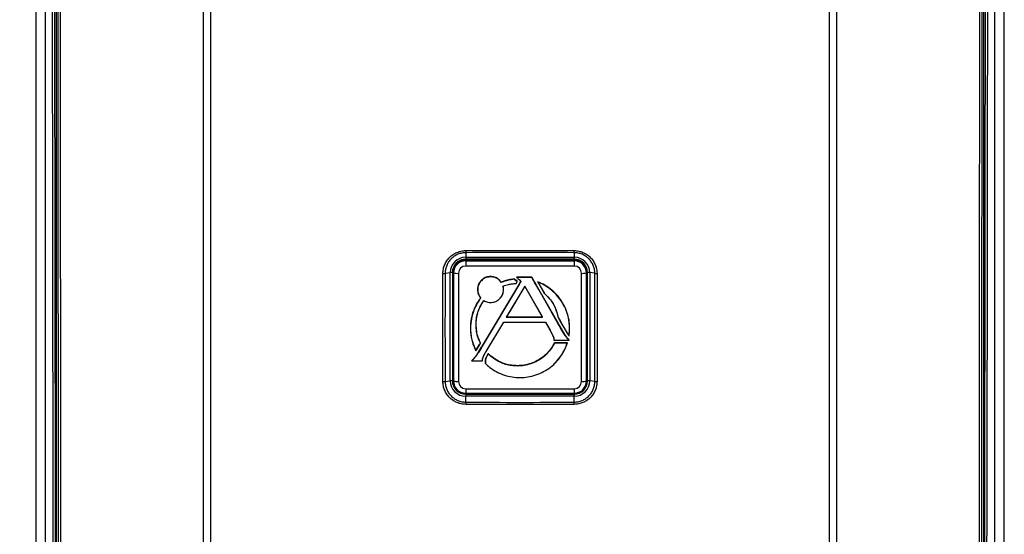
# Model space of a CAD drawing. Units: inches. Extents: x 0 to 290, y 0 to 62.
# Drawn here: x 170 to 178, y 18 to 22 of the extents above; entities that cross this region are included whole.
import ezdxf

# ---------------------------------------------------------------- set-up
doc = ezdxf.new("R2010")
doc.units = ezdxf.units.IN
doc.header["$MEASUREMENT"] = 0
doc.header["$PDSIZE"] = -1
doc.styles.add('Arial', font='ARIALUNI.TTF')
doc.dimstyles.new('Atlas', dxfattribs={"dimtxt": 0.5, "dimasz": 0.5, "dimexe": 0, "dimexo": 0.0625, "dimgap": 0.25, "dimtad": 0, "dimtih": 1, "dimtoh": 1, "dimrnd": 1e-09, "dimzin": 12, "dimdsep": 46, "dimtxsty": 'Arial', "dimcen": 0.09, "dimadec": 0, "dimazin": 3, "dimtfac": 1, "dimtofl": 0, "dimtmove": 0, "dimatfit": 3, "dimfxl": 1, "dimfrac": 1, "dimtolj": 1, "dimtzin": 12, "dimarcsym": 0})

# ---------------------------------------------------------------- blocks, each defined once
blk = doc.blocks.new('*D23')
at = {"color": 0, "lineweight": -2, "ltscale": 5, "transparency": 16777216}
for p, q in [((170.1154, 30.3487), (166.6409, 30.3487)), ((166.6409, 29.8487), (166.6409, 23.9685)), ((166.6409, 16.9467), (166.6409, 22.8269)), ((170.114, 16.4467), (166.6409, 16.4467))]:
    blk.add_line(p, q, dxfattribs=at)
at = {"color": 0, "ltscale": 5, "transparency": 16777216}
for points in [[(166.5576, 29.8487), (166.7243, 29.8487), (166.6409, 30.3487)], [(166.5576, 16.9467), (166.7243, 16.9467), (166.6409, 16.4467)]]:
    blk.add_solid(points, dxfattribs=at)
at = {"layer": 'Defpoints', "color": 0, "ltscale": 5, "transparency": 16777216}
for p in [(166.6409, 30.3487), (170.1779, 30.3487), (170.1765, 16.4467)]:
    blk.add_point(p, dxfattribs=at)
at = {"color": 0, "ltscale": 5, "transparency": 16777216, "insert": (166.6409, 23.7185), "char_height": 0.5, "attachment_point": 2, "style": 'Arial'}
blk.add_mtext('\\A1;13.9" [353]', dxfattribs=at)

msp = doc.modelspace()

# ---------------------------------------------------------------- linework, layer by layer
at = {"linetype": 'Continuous', "lineweight": 25, "ltscale": 5}
for p, q in [((173.4522, 20.2681), (173.4522, 20.2321)), ((173.4522, 20.2321), (174.3183, 20.2321)), ((173.4522, 20.2321), (173.4522, 20.2158)), ((174.3183, 20.2158), (173.4522, 20.2158)), ((174.3183, 20.2075), (173.4522, 20.2075)), ((173.4522, 20.2075), (173.4522, 20.2034)), ((173.4522, 20.2034), (174.3183, 20.2034)), ((173.4522, 20.2034), (173.4522, 20.1613)), ((174.3183, 20.2681), (174.3183, 20.2321)), ((174.3183, 20.2321), (174.3183, 20.2158)), ((174.3183, 20.2034), (174.3183, 20.2075)), ((174.3183, 20.2034), (174.3183, 20.1613)), ((174.3183, 20.1613), (173.4522, 20.1613)), ((173.2876, 20.1034), (173.3284, 20.1086)), ((173.3284, 19.2449), (173.3284, 20.1086)), ((173.3454, 20.1094), (173.3454, 19.2456)), ((173.3548, 20.1064), (173.3537, 20.1094)), ((173.3537, 20.1094), (173.3537, 19.2456)), ((173.3548, 19.2426), (173.3548, 20.1064)), ((173.3942, 20.1035), (173.3942, 19.2398)), ((173.6504, 20.0756), (173.6504, 20.0781)), ((173.8446, 20.0516), (173.8391, 20.0562)), ((173.8452, 20.0538), (173.8394, 20.0587)), ((173.8446, 20.0516), (173.8452, 20.0538)), ((173.8506, 20.0465), (173.8446, 20.0516)), ((173.8513, 20.0487), (173.8452, 20.0538)), ((173.8506, 20.0465), (173.8513, 20.0487)), ((173.8608, 20.038), (173.8506, 20.0465)), ((173.8615, 20.0401), (173.8513, 20.0487)), ((173.8606, 20.0699), (173.8578, 20.0724)), ((173.9799, 20.0724), (173.8578, 20.0724)), ((173.9793, 20.0699), (173.8606, 20.0699)), ((173.8606, 20.0699), (173.8718, 20.0604)), ((173.8718, 20.0604), (173.8783, 20.055)), ((173.8779, 20.0553), (173.8819, 20.0502)), ((173.8783, 20.055), (173.8784, 20.0549)), ((173.8784, 20.0549), (173.8827, 20.0494)), ((173.8827, 20.0494), (173.8819, 20.0502)), ((173.8819, 20.0502), (173.8906, 20.0392)), ((173.8827, 20.0494), (173.8918, 20.0378)), ((173.9793, 20.0699), (173.9799, 20.0724)), ((173.9941, 20.044), (173.9793, 20.0699)), ((173.995, 20.046), (173.9799, 20.0724)), ((173.9941, 20.044), (173.995, 20.046)), ((173.9989, 20.0391), (173.995, 20.046)), ((174.3763, 19.2398), (174.3763, 20.1035)), ((174.4167, 20.1094), (174.4157, 20.1064)), ((174.4157, 20.1064), (174.4157, 19.2426)), ((174.4167, 19.2456), (174.4167, 20.1094)), ((174.4251, 19.2456), (174.4251, 20.1094)), ((174.4829, 20.1034), (174.4421, 20.1086)), ((174.4421, 20.1086), (174.4421, 19.2449)), ((173.5474, 19.9729), (173.5464, 19.9744)), ((173.8804, 20.0221), (173.5827, 19.5243)), ((173.8812, 20.0202), (173.5836, 19.5223)), ((173.736, 20.0298), (173.7363, 20.0326)), ((173.7533, 19.973), (173.7543, 19.9744)), ((173.9227, 20.0009), (173.7746, 19.7534)), ((173.9227, 20.0004), (173.7765, 19.7559)), ((173.8539, 20.0219), (173.857, 20.027)), ((173.8545, 20.0223), (173.8579, 20.028)), ((173.857, 20.027), (173.8604, 20.0327)), ((173.857, 20.027), (173.8579, 20.028)), ((173.8579, 20.028), (173.8613, 20.0336)), ((173.8604, 20.0327), (173.8623, 20.036)), ((173.8604, 20.0327), (173.8613, 20.0336)), ((173.8608, 20.038), (173.8615, 20.0401)), ((173.8623, 20.036), (173.8608, 20.038)), ((173.8613, 20.0336), (173.8636, 20.0375)), ((173.8636, 20.0375), (173.8615, 20.0401)), ((173.8623, 20.036), (173.8636, 20.0375)), ((173.8836, 20.0276), (173.8804, 20.0221)), ((173.8812, 20.0202), (173.8804, 20.0221)), ((173.8845, 20.0256), (173.8812, 20.0202)), ((173.8868, 20.0329), (173.8836, 20.0276)), ((173.8845, 20.0256), (173.8836, 20.0276)), ((173.8877, 20.0309), (173.8845, 20.0256)), ((173.8906, 20.0392), (173.8868, 20.0329)), ((173.8877, 20.0309), (173.8868, 20.0329)), ((173.8918, 20.0378), (173.8877, 20.0309)), ((173.8918, 20.0378), (173.8906, 20.0392)), ((174.0661, 19.7534), (173.9227, 20.0009)), ((173.9227, 20.0009), (173.9227, 20.0004)), ((174.0643, 19.7559), (173.9227, 20.0004)), ((173.998, 20.0371), (173.9941, 20.044)), ((173.998, 20.0371), (173.9989, 20.0391)), ((174.002, 20.03), (173.998, 20.0371)), ((174.0029, 20.032), (173.9989, 20.0391)), ((174.002, 20.03), (174.0029, 20.032)), ((174.0238, 19.992), (174.002, 20.03)), ((174.0247, 19.994), (174.0029, 20.032)), ((174.0238, 19.992), (174.0247, 19.994)), ((174.0291, 19.9827), (174.0238, 19.992)), ((174.03, 19.9847), (174.0247, 19.994)), ((174.0266, 20.0354), (174.031, 20.0277)), ((174.0289, 20.032), (174.0319, 20.0268)), ((174.0291, 19.9827), (174.03, 19.9847)), ((174.0347, 19.9729), (174.0291, 19.9827)), ((174.0356, 19.9749), (174.03, 19.9847)), ((174.0319, 20.0268), (174.031, 20.0277)), ((174.031, 20.0277), (174.0354, 20.02)), ((174.0319, 20.0268), (174.0363, 20.0191)), ((174.0347, 19.9729), (174.0356, 19.9749)), ((174.1934, 19.6953), (174.0347, 19.9729)), ((174.0363, 20.0191), (174.0354, 20.02)), ((174.0354, 20.02), (174.0645, 19.9691)), ((174.1943, 19.6973), (174.0356, 19.9749)), ((174.0363, 20.0191), (174.0654, 19.9682)), ((174.0654, 19.9682), (174.0645, 19.9691)), ((174.0645, 19.9691), (174.0715, 19.9569)), ((174.0654, 19.9682), (174.0724, 19.9559)), ((173.5726, 19.9059), (173.5713, 19.9073)), ((173.7238, 19.901), (173.7245, 19.9017)), ((174.0724, 19.9559), (174.0715, 19.9569)), ((174.0715, 19.9569), (174.0795, 19.9429)), ((174.0724, 19.9559), (174.0803, 19.9421)), ((174.0803, 19.9421), (174.0795, 19.9429)), ((173.7746, 19.7534), (173.7765, 19.7559)), ((173.7746, 19.7534), (174.0661, 19.7534)), ((173.7765, 19.7559), (174.0643, 19.7559)), ((174.0661, 19.7534), (174.0643, 19.7559)), ((174.1902, 19.7498), (174.1892, 19.7509)), ((174.1892, 19.7509), (174.1971, 19.7372)), ((174.1902, 19.7498), (174.198, 19.7363)), ((174.1971, 19.7372), (174.204, 19.725)), ((174.198, 19.7363), (174.1971, 19.7372)), ((174.198, 19.7363), (174.2049, 19.7241)), ((173.4899, 19.6647), (173.4889, 19.6661)), ((173.5342, 19.6924), (173.5353, 19.6939)), ((173.6144, 19.4788), (173.7558, 19.7132)), ((173.6152, 19.4797), (173.7561, 19.7132)), ((173.7558, 19.7132), (174.0894, 19.7132)), ((174.0891, 19.7132), (174.1257, 19.6485)), ((174.0894, 19.7132), (174.1266, 19.6475)), ((174.1934, 19.6953), (174.1943, 19.6973)), ((174.1989, 19.6856), (174.1934, 19.6953)), ((174.1998, 19.6876), (174.1943, 19.6973)), ((174.1989, 19.6856), (174.1998, 19.6876)), ((174.2042, 19.6763), (174.1989, 19.6856)), ((174.2051, 19.6783), (174.1998, 19.6876)), ((174.204, 19.725), (174.2352, 19.6705)), ((174.2049, 19.7241), (174.204, 19.725)), ((174.2042, 19.6763), (174.2051, 19.6783)), ((174.2153, 19.657), (174.2042, 19.6763)), ((174.2049, 19.7241), (174.2361, 19.6695)), ((174.2161, 19.659), (174.2051, 19.6783)), ((174.2153, 19.657), (174.2161, 19.659)), ((174.246, 19.6062), (174.2153, 19.657)), ((174.2469, 19.6082), (174.2161, 19.659)), ((174.2352, 19.6705), (174.2656, 19.6202)), ((174.2361, 19.6695), (174.2352, 19.6705)), ((174.2361, 19.6695), (174.2657, 19.6206)), ((174.2806, 19.6647), (174.2816, 19.6661)), ((174.1257, 19.6485), (174.1476, 19.6046)), ((174.1266, 19.6475), (174.1257, 19.6485)), ((174.1266, 19.6475), (174.1486, 19.6035)), ((174.1486, 19.6035), (174.1476, 19.6046)), ((174.1552, 19.5856), (174.1542, 19.5868)), ((174.246, 19.6062), (174.2469, 19.6082)), ((174.2615, 19.5851), (174.2623, 19.5873)), ((174.2655, 19.6208), (174.2657, 19.6206)), ((174.2655, 19.6208), (174.2656, 19.6202)), ((174.2655, 19.6208), (174.2656, 19.6202)), ((174.2656, 19.6202), (174.2656, 19.6202)), ((174.2661, 19.5799), (174.2669, 19.5821)), ((174.2682, 19.6167), (174.2673, 19.6176)), ((174.2706, 19.5748), (174.2714, 19.577)), ((174.2729, 19.61), (174.2721, 19.6109)), ((173.5356, 19.4894), (173.539, 19.495)), ((173.5365, 19.4903), (173.5398, 19.496)), ((173.539, 19.495), (173.5626, 19.5345)), ((173.539, 19.495), (173.5398, 19.496)), ((173.5398, 19.496), (173.5635, 19.5354)), ((173.5762, 19.5134), (173.5522, 19.4732)), ((173.5771, 19.5114), (173.5531, 19.4712)), ((173.5626, 19.5345), (173.5659, 19.5402)), ((173.5626, 19.5345), (173.5635, 19.5354)), ((173.5635, 19.5354), (173.5668, 19.5411)), ((173.5659, 19.5402), (173.5691, 19.5455)), ((173.5659, 19.5402), (173.5668, 19.5411)), ((173.5668, 19.5411), (173.5703, 19.5469)), ((173.5794, 19.5187), (173.5762, 19.5134)), ((173.5771, 19.5114), (173.5762, 19.5134)), ((173.5803, 19.5167), (173.5771, 19.5114)), ((173.5827, 19.5243), (173.5794, 19.5187)), ((173.5803, 19.5167), (173.5794, 19.5187)), ((173.5836, 19.5223), (173.5803, 19.5167)), ((173.5836, 19.5223), (173.5827, 19.5243)), ((174.1565, 19.5692), (174.2761, 19.5692)), ((174.2634, 19.5474), (174.1596, 19.5474)), ((174.262, 19.5449), (174.1603, 19.5449)), ((173.5252, 19.431), (173.5244, 19.4331)), ((173.5331, 19.4847), (173.5365, 19.4903)), ((173.5332, 19.4854), (173.5356, 19.4894)), ((173.5356, 19.4894), (173.5365, 19.4903)), ((173.5456, 19.4622), (173.5441, 19.4596)), ((173.545, 19.4576), (173.5441, 19.4596)), ((173.5465, 19.4602), (173.545, 19.4576)), ((173.5489, 19.4677), (173.5456, 19.4622)), ((173.5465, 19.4602), (173.5456, 19.4622)), ((173.5498, 19.4657), (173.5465, 19.4602)), ((173.5522, 19.4732), (173.5489, 19.4677)), ((173.5498, 19.4657), (173.5489, 19.4677)), ((173.5531, 19.4712), (173.5498, 19.4657)), ((173.5531, 19.4712), (173.5522, 19.4732)), ((173.5868, 19.4208), (173.5878, 19.422)), ((173.589, 19.4294), (173.59, 19.4305)), ((173.6084, 19.4684), (173.6093, 19.4694)), ((173.612, 19.4215), (173.611, 19.4233)), ((173.6113, 19.4735), (173.6122, 19.4745)), ((173.6132, 19.4768), (173.6144, 19.4788)), ((173.6132, 19.4768), (173.6141, 19.4777)), ((173.6141, 19.4777), (173.6152, 19.4797)), ((173.6144, 19.4788), (173.6152, 19.4797)), ((173.6262, 19.4504), (173.6253, 19.4524)), ((173.629, 19.4554), (173.6281, 19.4574)), ((173.5002, 19.4033), (173.5843, 19.4033)), ((173.5055, 19.4087), (173.5048, 19.4109)), ((173.5846, 19.4061), (173.5857, 19.4075)), ((173.5853, 19.4139), (173.5863, 19.4152)), ((173.6076, 19.4037), (173.6076, 19.3842)), ((173.6086, 19.4022), (173.6076, 19.4037)), ((173.6086, 19.4022), (173.6086, 19.3831)), ((173.8648, 19.3628), (173.8648, 19.3653)), ((174.1672, 19.3883), (174.1679, 19.3891)), ((173.2876, 19.2396), (173.3284, 19.2449)), ((173.3537, 19.2456), (173.3548, 19.2426)), ((173.36, 19.2113), (173.361, 19.2086)), ((173.4522, 19.1819), (174.3183, 19.1819)), ((173.4522, 19.1819), (173.4522, 19.1455)), ((174.3183, 19.1819), (174.3183, 19.1455)), ((174.4095, 19.2086), (174.4105, 19.2113)), ((174.4157, 19.2426), (174.4167, 19.2456)), ((174.4829, 19.2396), (174.4421, 19.2449)), ((173.4522, 19.1455), (174.3183, 19.1455)), ((173.4522, 19.1392), (174.3183, 19.1392)), ((173.4522, 19.1392), (173.4522, 19.1215)), ((173.4522, 19.0747), (173.4522, 19.1215)), ((174.3183, 19.1215), (173.4522, 19.1215)), ((174.3183, 19.1392), (174.3183, 19.1215)), ((174.3183, 19.0747), (174.3183, 19.1215))]:
    msp.add_line(p, q, dxfattribs=at)
at = {"linetype": 'Continuous', "lineweight": 25, "ltscale": 5, "flags": 128}
for points in [[(173.8391, 20.0562), (173.8393, 20.0575), (173.8394, 20.0587)], [(173.8539, 20.0219), (173.8542, 20.0221), (173.8545, 20.0223)], [(173.5691, 19.5455), (173.5697, 19.5462), (173.5703, 19.5469)], [(174.1565, 19.5692), (174.156, 19.5694), (174.1555, 19.5696)], [(174.1603, 19.5449), (174.16, 19.5462), (174.1596, 19.5474)], [(174.262, 19.5449), (174.2627, 19.5462), (174.2634, 19.5474)], [(173.6086, 19.3831), (173.6081, 19.3836), (173.6076, 19.3842)], [(173.36, 19.2113), (173.3556, 19.2265), (173.3537, 19.2456)], [(174.4167, 19.2456), (174.4148, 19.2265), (174.4105, 19.2113)]]:
    msp.add_lwpolyline(points, dxfattribs=at)
at = {"linetype": 'Continuous', "lineweight": 25, "ltscale": 25}
for centre, radius, start, end in [((174.1268, 20.2879), 0.6749, 180.28493, 181.68671), ((173.6437, 20.2879), 0.6749, 358.31329, 359.71507), ((173.452, 20.1085), 0.1236, 89.92029, 179.92006), ((173.452, 20.1092), 0.1066, 89.92029, 179.92006), ((173.452, 20.1092), 0.0983, 89.92029, 179.92006), ((173.452, 20.1062), 0.0972, 89.92029, 179.92006), ((174.3185, 20.1085), 0.1236, 0.07994, 90.07971), ((174.3185, 20.1092), 0.1066, 0.07994, 90.07971), ((174.3185, 20.1092), 0.0983, 0.07994, 90.07971), ((174.3184, 20.1062), 0.0972, 0.07994, 90.07971), ((173.4521, 20.1034), 0.0579, 89.92029, 179.92006), ((174.3184, 20.1034), 0.0579, 0.07994, 90.07971), ((173.2732, 20.2807), 0.1779, 269.03618, 274.66131), ((173.3436, 19.9539), 0.1555, 89.31953, 95.60946), ((173.3847, 20.2458), 0.1427, 257.897, 273.79582), ((174.3858, 20.2458), 0.1427, 266.20418, 282.103), ((174.4269, 19.9539), 0.1555, 84.39054, 90.68047), ((174.4973, 20.2807), 0.1779, 265.33869, 270.96382), ((176.8468, 19.6945), 3.2242, 184.12391, 184.18012), ((173.2716, 19.3805), 0.1418, 269.43003, 276.49523), ((173.3436, 19.0901), 0.1555, 89.31953, 95.60946), ((173.452, 19.2451), 0.1236, 180.07994, 270.07971), ((173.452, 19.2458), 0.1066, 180.07994, 270.07971), ((173.3847, 19.3821), 0.1427, 257.897, 273.79582), ((173.452, 19.2428), 0.0972, 180.07994, 270.07971), ((173.4521, 19.2398), 0.0579, 180.07994, 270.07971), ((174.3185, 19.2458), 0.1066, 269.92029, 359.92006), ((174.3185, 19.2451), 0.1236, 269.92029, 359.92006), ((174.3184, 19.2428), 0.0972, 269.92029, 359.92006), ((174.3184, 19.2398), 0.0579, 269.92029, 359.92006), ((174.3858, 19.3821), 0.1427, 266.20418, 282.103), ((174.4269, 19.0901), 0.1555, 84.39054, 90.68047), ((174.4989, 19.3805), 0.1418, 263.50477, 270.56997), ((174.4171, 19.0505), 0.9653, 178.56271, 179.62983), ((173.3534, 19.0505), 0.9653, 0.37017, 1.43729)]:
    msp.add_arc(centre, radius, start, end, dxfattribs=at)
at = {"linetype": 'Continuous', "lineweight": 25, "ltscale": 5}
for points, knots in [([(171.3583, 17.2642), (171.3582, 18.2819), (171.3582, 19.3021), (171.3582, 20.836), (171.3581, 21.348), (171.3581, 22.373), (171.3581, 22.8856), (171.3581, 24.4238), (171.3581, 25.4477), (171.3582, 26.9811), (171.3582, 27.4918), (171.3582, 28.5124), (171.3583, 29.0224), (171.3583, 29.5312)], [0, 0, 0, 0, 0.25, 0.25, 0.375, 0.375, 0.5, 0.5, 0.75, 0.75, 0.875, 0.875, 1, 1, 1, 1]), ([(171.4136, 29.5328), (171.4136, 29.0238), (171.4136, 28.5137), (171.4137, 27.4929), (171.4137, 26.982), (171.4137, 25.4482), (171.4138, 24.4241), (171.4138, 22.8855), (171.4137, 22.3727), (171.4137, 21.3475), (171.4137, 20.8354), (171.4137, 19.301), (171.4136, 18.2806), (171.4136, 17.2626)], [0, 0, 0, 0, 0.125, 0.125, 0.25, 0.25, 0.5, 0.5, 0.625, 0.625, 0.75, 0.75, 1, 1, 1, 1]), ([(176.3569, 17.2626), (176.3569, 17.7716), (176.3569, 18.2817), (176.3568, 19.3026), (176.3568, 19.8134), (176.3568, 21.3472), (176.3567, 22.3713), (176.3567, 23.91), (176.3567, 24.4227), (176.3568, 25.448), (176.3568, 25.9601), (176.3568, 27.4944), (176.3569, 28.5148), (176.3569, 29.5328)], [0, 0, 0, 0, 0.125, 0.125, 0.25, 0.25, 0.5, 0.5, 0.625, 0.625, 0.75, 0.75, 1, 1, 1, 1]), ([(176.4122, 29.5312), (176.4123, 28.5135), (176.4123, 27.4934), (176.4123, 25.9594), (176.4123, 25.4475), (176.4124, 24.4225), (176.4124, 23.9098), (176.4124, 22.3716), (176.4123, 21.3477), (176.4123, 19.8144), (176.4123, 19.3036), (176.4123, 18.283), (176.4122, 17.7731), (176.4122, 17.2642)], [0, 0, 0, 0, 0.25, 0.25, 0.375, 0.375, 0.5, 0.5, 0.75, 0.75, 0.875, 0.875, 1, 1, 1, 1]), ([(170.1856, 17.3464), (170.1851, 18.3511), (170.1848, 19.3579), (170.1845, 20.8717), (170.1844, 21.3771), (170.1843, 22.3891), (170.1843, 22.8954), (170.1843, 25.4231), (170.1847, 27.439), (170.1856, 29.449)], [0.0001785, 0.0001785, 0.0001785, 0.0001785, 0.25, 0.25, 0.375, 0.375, 0.5, 0.5, 0.9998215, 0.9998215, 0.9998215, 0.9998215]), ([(170.2005, 17.3959), (170.2001, 18.392), (170.1997, 19.3902), (170.1994, 20.8906), (170.1993, 21.3913), (170.1992, 22.1431), (170.1992, 22.3939), (170.1991, 22.8954), (170.1991, 23.1461), (170.1991, 23.8982), (170.1992, 24.3995), (170.1992, 25.1512), (170.1993, 25.4018), (170.1994, 25.9029), (170.1994, 26.1534), (170.1997, 27.4048), (170.2001, 28.4034), (170.2006, 29.3995)], [0, 0, 0, 0, 0.25, 0.25, 0.375, 0.375, 0.4375, 0.4375, 0.5, 0.5, 0.625, 0.625, 0.6875, 0.6875, 0.75, 0.75, 1, 1, 1, 1]), ([(170.2167, 29.4033), (170.2161, 28.4066), (170.2158, 27.4074), (170.2154, 26.1551), (170.2154, 25.9044), (170.2153, 25.4031), (170.2153, 25.1524), (170.2152, 24.4001), (170.2151, 23.8985), (170.2151, 23.146), (170.2151, 22.8951), (170.2152, 22.3933), (170.2152, 22.1423), (170.2153, 21.39), (170.2154, 20.8891), (170.2158, 19.3877), (170.2161, 18.3888), (170.2167, 17.3921)], [0, 0, 0, 0, 0.25, 0.25, 0.3125, 0.3125, 0.375, 0.375, 0.5, 0.5, 0.5625, 0.5625, 0.625, 0.625, 0.75, 0.75, 1, 1, 1, 1]), ([(177.5538, 17.3921), (177.5544, 18.3888), (177.5547, 19.3881), (177.555, 20.6403), (177.5551, 20.891), (177.5552, 21.3924), (177.5552, 21.6431), (177.5553, 22.3953), (177.5554, 22.8969), (177.5554, 23.6495), (177.5553, 23.9004), (177.5553, 24.4022), (177.5553, 24.6531), (177.5552, 25.4054), (177.5551, 25.9064), (177.5547, 27.4078), (177.5543, 28.4066), (177.5538, 29.4033)], [0, 0, 0, 0, 0.25, 0.25, 0.3125, 0.3125, 0.375, 0.375, 0.5, 0.5, 0.5625, 0.5625, 0.625, 0.625, 0.75, 0.75, 1, 1, 1, 1]), ([(177.5699, 29.3995), (177.5704, 28.4034), (177.5708, 27.4053), (177.5711, 25.9048), (177.5712, 25.4041), (177.5713, 24.6523), (177.5713, 24.4015), (177.5713, 23.9), (177.5714, 23.6493), (177.5714, 22.8972), (177.5713, 22.3959), (177.5712, 21.6442), (177.5712, 21.3936), (177.5711, 20.8926), (177.5711, 20.6421), (177.5708, 19.3906), (177.5704, 18.392), (177.5699, 17.3959)], [0, 0, 0, 0, 0.25, 0.25, 0.375, 0.375, 0.4375, 0.4375, 0.5, 0.5, 0.625, 0.625, 0.6875, 0.6875, 0.75, 0.75, 1, 1, 1, 1]), ([(177.5849, 29.449), (177.5854, 28.4444), (177.5857, 27.4376), (177.586, 25.9237), (177.5861, 25.4183), (177.5862, 24.4064), (177.5862, 23.9), (177.5862, 21.3724), (177.5858, 19.3564), (177.5849, 17.3464)], [0.0001785, 0.0001785, 0.0001785, 0.0001785, 0.25, 0.25, 0.375, 0.375, 0.5, 0.5, 0.9998215, 0.9998215, 0.9998215, 0.9998215]), ([(170.0187, 29.3579), (170.0187, 29.2486), (170.0187, 28.953), (170.0187, 28.4621), (170.0187, 27.8668), (170.0187, 27.2441), (170.0187, 26.6025), (170.0187, 25.9606), (170.0187, 25.3184), (170.0187, 24.6758), (170.0187, 24.0329), (170.0187, 23.3897), (170.0187, 22.7465), (170.0187, 22.1036), (170.0187, 21.4611), (170.0187, 20.8191), (170.0187, 20.1774), (170.0187, 19.536), (170.0187, 18.895), (170.0187, 18.2848), (170.0187, 17.7989), (170.0188, 17.5268), (170.0188, 17.4375)], [0, 0, 0, 0, 0.027647, 0.074781, 0.123945, 0.177811, 0.231639, 0.285442, 0.339234, 0.393029, 0.446835, 0.500666, 0.554499, 0.608312, 0.662103, 0.715885, 0.769671, 0.823471, 0.877297, 0.931164, 0.977405, 1, 1, 1, 1]), ([(170.0945, 29.3767), (170.0944, 28.8805), (170.0943, 28.3833), (170.0942, 27.3882), (170.0941, 26.8903), (170.0939, 25.3955), (170.0939, 24.3974), (170.0939, 22.3981), (170.094, 21.3999), (170.0941, 19.9051), (170.0942, 19.4072), (170.0944, 18.4121), (170.0945, 17.9149), (170.0946, 17.4187)], [0, 0, 0, 0, 0.125, 0.125, 0.25, 0.25, 0.5, 0.5, 0.75, 0.75, 0.875, 0.875, 1, 1, 1, 1]), ([(170.1611, 17.4006), (170.1585, 18.396), (170.1567, 19.3935), (170.1548, 20.8928), (170.1543, 21.3931), (170.1538, 22.1443), (170.1537, 22.3948), (170.1536, 22.8959), (170.1535, 23.1464), (170.1535, 23.8978), (170.1537, 24.3987), (170.1541, 25.1498), (170.1543, 25.4002), (170.1548, 25.9008), (170.1551, 26.1511), (170.1567, 27.4016), (170.1586, 28.3995), (170.1611, 29.3949)], [0, 0, 0, 0, 0.25, 0.25, 0.375, 0.375, 0.4375, 0.4375, 0.5, 0.5, 0.625, 0.625, 0.6875, 0.6875, 0.75, 0.75, 1, 1, 1, 1]), ([(170.1768, 29.3939), (170.1743, 28.3987), (170.1724, 27.4009), (170.1709, 26.1507), (170.1706, 25.9004), (170.1701, 25.3999), (170.17, 25.1496), (170.1695, 24.3985), (170.1693, 23.8978), (170.1693, 23.1464), (170.1694, 22.896), (170.1695, 22.395), (170.1696, 22.1444), (170.1701, 21.3934), (170.1706, 20.8932), (170.1725, 19.3941), (170.1743, 18.3968), (170.1768, 17.4015)], [0, 0, 0, 0, 0.25, 0.25, 0.3125, 0.3125, 0.375, 0.375, 0.5, 0.5, 0.5625, 0.5625, 0.625, 0.625, 0.75, 0.75, 1, 1, 1, 1]), ([(177.5937, 17.4015), (177.5962, 18.3968), (177.598, 19.3945), (177.5996, 20.6448), (177.5999, 20.895), (177.6003, 21.3956), (177.6005, 21.6459), (177.601, 22.3969), (177.6012, 22.8977), (177.6012, 23.649), (177.6011, 23.8995), (177.601, 24.4005), (177.6008, 24.651), (177.6004, 25.4021), (177.5999, 25.9023), (177.598, 27.4013), (177.5962, 28.3987), (177.5936, 29.3939)], [0, 0, 0, 0, 0.25, 0.25, 0.3125, 0.3125, 0.375, 0.375, 0.5, 0.5, 0.5625, 0.5625, 0.625, 0.625, 0.75, 0.75, 1, 1, 1, 1]), ([(177.6094, 29.3949), (177.6119, 28.3995), (177.6138, 27.402), (177.6157, 25.9027), (177.6162, 25.4024), (177.6166, 24.6512), (177.6168, 24.4006), (177.6169, 23.8995), (177.617, 23.649), (177.617, 22.8976), (177.6168, 22.3967), (177.6163, 21.6456), (177.6161, 21.3953), (177.6157, 20.8946), (177.6154, 20.6443), (177.6138, 19.3939), (177.612, 18.396), (177.6094, 17.4006)], [0, 0, 0, 0, 0.25, 0.25, 0.375, 0.375, 0.4375, 0.4375, 0.5, 0.5, 0.625, 0.625, 0.6875, 0.6875, 0.75, 0.75, 1, 1, 1, 1]), ([(177.6759, 17.4187), (177.6761, 17.915), (177.6761, 18.4122), (177.6763, 19.4072), (177.6764, 19.9051), (177.6765, 21.4), (177.6766, 22.3981), (177.6766, 24.3974), (177.6765, 25.3955), (177.6764, 26.8904), (177.6763, 27.3883), (177.6761, 28.3833), (177.6761, 28.8805), (177.6759, 29.3768)], [0, 0, 0, 0, 0.125, 0.125, 0.25, 0.25, 0.5, 0.5, 0.75, 0.75, 0.875, 0.875, 1, 1, 1, 1]), ([(177.7517, 17.4375), (177.7518, 17.5469), (177.7518, 17.8426), (177.7518, 18.3338), (177.7518, 18.9292), (177.7518, 19.5518), (177.7518, 20.1933), (177.7518, 20.8351), (177.7518, 21.4773), (177.7518, 22.1198), (177.7518, 22.7627), (177.7518, 23.4059), (177.7518, 24.0492), (177.7518, 24.6921), (177.7518, 25.3345), (177.7518, 25.9766), (177.7518, 26.6183), (177.7518, 27.2596), (177.7518, 27.9007), (177.7518, 28.511), (177.7518, 28.9968), (177.7517, 29.2688), (177.7517, 29.3579)], [0, 0, 0, 0, 0.027668, 0.074815, 0.124004, 0.177853, 0.231668, 0.285462, 0.339249, 0.393041, 0.446848, 0.500684, 0.554525, 0.608334, 0.662122, 0.715902, 0.769688, 0.823489, 0.877318, 0.931189, 0.977436, 1, 1, 1, 1]), ([(173.2702, 20.1028), (173.2702, 20.1148), (173.2715, 20.1265), (173.2762, 20.1497), (173.2797, 20.1612), (173.2888, 20.1831), (173.2944, 20.1935), (173.3076, 20.2132), (173.3152, 20.2225), (173.3319, 20.2393), (173.3411, 20.2468), (173.3608, 20.2601), (173.3714, 20.2658), (173.3932, 20.2749), (173.4046, 20.2784), (173.428, 20.2833), (173.4399, 20.2845), (173.4519, 20.2846)], [0, 0, 0, 0, 0.125, 0.125, 0.25, 0.25, 0.375, 0.375, 0.5, 0.5, 0.625, 0.625, 0.75, 0.75, 0.875, 0.875, 1, 1, 1, 1]), ([(174.3186, 20.2846), (174.3306, 20.2845), (174.3424, 20.2833), (174.3656, 20.2785), (174.3771, 20.275), (174.399, 20.2658), (174.4094, 20.2602), (174.4291, 20.247), (174.4385, 20.2394), (174.4552, 20.2226), (174.4627, 20.2135), (174.476, 20.1937), (174.4816, 20.1832), (174.4907, 20.1614), (174.4942, 20.1501), (174.499, 20.1266), (174.5002, 20.1148), (174.5003, 20.1028)], [0, 0, 0, 0, 0.125, 0.125, 0.25, 0.25, 0.375, 0.375, 0.5, 0.5, 0.625, 0.625, 0.75, 0.75, 0.875, 0.875, 1, 1, 1, 1]), ([(173.4522, 20.2681), (173.4413, 20.268), (173.4306, 20.2669), (173.4093, 20.2625), (173.399, 20.2593), (173.3793, 20.251), (173.3697, 20.2458), (173.3518, 20.2338), (173.3436, 20.227), (173.3284, 20.2118), (173.3215, 20.2033), (173.3096, 20.1855), (173.3045, 20.1761), (173.2962, 20.1562), (173.2931, 20.1458), (173.2888, 20.1249), (173.2877, 20.1142), (173.2876, 20.1034)], [0, 0, 0, 0, 0.125, 0.125, 0.25, 0.25, 0.375, 0.375, 0.5, 0.5, 0.625, 0.625, 0.75, 0.75, 0.875, 0.875, 1, 1, 1, 1]), ([(174.4829, 20.1034), (174.4828, 20.1142), (174.4817, 20.1249), (174.4774, 20.1462), (174.4742, 20.1564), (174.4659, 20.1762), (174.4608, 20.1857), (174.4488, 20.2036), (174.442, 20.2119), (174.4268, 20.227), (174.4184, 20.234), (174.4006, 20.2459), (174.3911, 20.251), (174.3713, 20.2593), (174.3608, 20.2626), (174.3399, 20.2669), (174.3292, 20.268), (174.3183, 20.2681)], [0, 0, 0, 0, 0.125, 0.125, 0.25, 0.25, 0.375, 0.375, 0.5, 0.5, 0.625, 0.625, 0.75, 0.75, 0.875, 0.875, 1, 1, 1, 1]), ([(173.6504, 20.0781), (173.6386, 20.077), (173.6152, 20.0747), (173.5841, 20.0567), (173.5605, 20.0304), (173.5481, 20.0012), (173.5469, 19.982), (173.5464, 19.9744)], [0, 0, 0, 0, 0.21548, 0.430206, 0.644438, 0.86018, 1, 1, 1, 1]), ([(173.6504, 20.0756), (173.6388, 20.0745), (173.6156, 20.0722), (173.5847, 20.0544), (173.5614, 20.0284), (173.5491, 19.9995), (173.5479, 19.9804), (173.5474, 19.9729)], [0, 0, 0, 0, 0.215457, 0.430183, 0.644415, 0.860156, 1, 1, 1, 1]), ([(173.7363, 20.0326), (173.7288, 20.0416), (173.7136, 20.0597), (173.6825, 20.0753), (173.6606, 20.0772), (173.6504, 20.0781)], [0, 0, 0, 0, 0.348872, 0.697691, 1, 1, 1, 1]), ([(173.736, 20.0298), (173.7282, 20.0391), (173.7127, 20.0578), (173.6814, 20.0731), (173.6598, 20.0748), (173.6504, 20.0756)], [0, 0, 0, 0, 0.3586349, 0.7178946, 1, 1, 1, 1]), ([(173.8391, 20.0562), (173.8235, 20.0538), (173.7981, 20.05), (173.7637, 20.0404), (173.7452, 20.0334), (173.736, 20.0298)], [0, 0, 0, 0, 0.443822, 0.721104, 1, 1, 1, 1]), ([(173.8394, 20.0587), (173.8238, 20.0564), (173.7984, 20.0526), (173.7641, 20.0431), (173.7456, 20.0361), (173.7363, 20.0326)], [0, 0, 0, 0, 0.44427, 0.721336, 1, 1, 1, 1]), ([(173.5464, 19.9744), (173.5475, 19.9628), (173.5493, 19.9449), (173.5596, 19.9226), (173.5673, 19.9125), (173.5713, 19.9073)], [0, 0, 0, 0, 0.476027, 0.733539, 1, 1, 1, 1]), ([(173.5474, 19.9729), (173.5486, 19.9615), (173.5508, 19.9385), (173.5634, 19.9168), (173.5717, 19.9069), (173.5726, 19.9059)], [0, 0, 0, 0, 0.471258, 0.941488, 1, 1, 1, 1]), ([(173.6504, 19.8703), (173.662, 19.8714), (173.6852, 19.8737), (173.716, 19.8915), (173.7393, 19.9176), (173.7516, 19.9464), (173.7528, 19.9655), (173.7533, 19.973)], [0, 0, 0, 0, 0.215543, 0.430336, 0.644539, 0.860252, 1, 1, 1, 1]), ([(173.7235, 19.9026), (173.7289, 19.908), (173.7425, 19.9217), (173.7525, 19.9477), (173.7538, 19.9669), (173.7543, 19.9744)], [0, 0, 0, 0, 0.281721, 0.717662, 1, 1, 1, 1]), ([(173.7493, 20.0013), (173.7643, 20.0062), (173.7888, 20.0142), (173.8241, 20.0201), (173.844, 20.0213), (173.8539, 20.0219)], [0, 0, 0, 0, 0.442934, 0.720332, 1, 1, 1, 1]), ([(173.7533, 19.973), (173.7532, 19.9769), (173.753, 19.9836), (173.7514, 19.9931), (173.75, 19.9986), (173.7493, 20.0013)], [0, 0, 0, 0, 0.411023, 0.7045, 1, 1, 1, 1]), ([(173.7543, 19.9744), (173.7542, 19.9784), (173.754, 19.985), (173.7525, 19.9943), (173.7512, 19.9995), (173.7505, 20.0022)], [0, 0, 0, 0, 0.420732, 0.709455, 1, 1, 1, 1]), ([(174.0289, 20.032), (174.0286, 20.0326), (174.0278, 20.0337), (174.027, 20.0349), (174.0266, 20.0354)], [0, 0, 0, 0, 0.5, 1, 1, 1, 1]), ([(174.2816, 19.6661), (174.2811, 19.6819), (174.2798, 19.7197), (174.2671, 19.7787), (174.2431, 19.8407), (174.2087, 19.8976), (174.1654, 19.9484), (174.1139, 19.9911), (174.0664, 20.0192), (174.0362, 20.0315), (174.0266, 20.0354)], [0, 0, 0, 0, 0.099259, 0.238206, 0.377151, 0.516055, 0.654966, 0.79509, 0.935207, 1, 1, 1, 1]), ([(174.2806, 19.6647), (174.2801, 19.6804), (174.2787, 19.7182), (174.2661, 19.777), (174.2422, 19.8388), (174.2078, 19.8956), (174.1646, 19.9463), (174.1132, 19.9888), (174.0666, 20.0164), (174.0375, 20.0284), (174.0289, 20.032)], [0, 0, 0, 0, 0.100126, 0.23992, 0.379711, 0.519462, 0.659221, 0.800202, 0.941176, 1, 1, 1, 1]), ([(173.5713, 19.9073), (173.5621, 19.8945), (173.5401, 19.8639), (173.5134, 19.8081), (173.4928, 19.7399), (173.4902, 19.691), (173.4889, 19.6661)], [0, 0, 0, 0, 0.182406, 0.434758, 0.712438, 1, 1, 1, 1]), ([(173.5726, 19.9059), (173.5634, 19.8931), (173.5413, 19.8626), (173.5145, 19.8068), (173.4939, 19.7386), (173.4912, 19.6896), (173.4899, 19.6647)], [0, 0, 0, 0, 0.182275, 0.433827, 0.711915, 1, 1, 1, 1]), ([(174.0803, 19.9421), (174.0918, 19.9313), (174.1265, 19.8987), (174.1686, 19.8342), (174.1834, 19.7766), (174.1902, 19.7498)], [0, 0, 0, 0, 0.210071, 0.633572, 1, 1, 1, 1]), ([(174.1077, 19.915), (174.1095, 19.9132), (174.1341, 19.8892), (174.1674, 19.8348), (174.1823, 19.7775), (174.1892, 19.7509)], [0, 0, 0, 0, 0.041474, 0.556414, 1, 1, 1, 1]), ([(173.5342, 19.6924), (173.5349, 19.7082), (173.537, 19.7557), (173.5569, 19.8231), (173.5854, 19.8676), (173.5967, 19.8853)], [0, 0, 0, 0, 0.230083, 0.694036, 1, 1, 1, 1]), ([(173.5353, 19.6939), (173.536, 19.7097), (173.5381, 19.7572), (173.5578, 19.824), (173.586, 19.8681), (173.597, 19.8854)], [0, 0, 0, 0, 0.2318716, 0.6994567, 1, 1, 1, 1]), ([(173.5967, 19.8853), (173.602, 19.8825), (173.6122, 19.877), (173.6303, 19.8715), (173.6432, 19.8707), (173.6504, 19.8703)], [0, 0, 0, 0, 0.315675, 0.617832, 1, 1, 1, 1]), ([(173.4889, 19.6661), (173.4894, 19.6504), (173.4905, 19.6188), (173.4993, 19.5725), (173.5128, 19.5273), (173.5263, 19.499), (173.5331, 19.4847)], [0, 0, 0, 0, 0.250828, 0.501668, 0.749055, 1, 1, 1, 1]), ([(173.4899, 19.6647), (173.4905, 19.6489), (173.4916, 19.6174), (173.5026, 19.5561), (173.521, 19.5134), (173.5332, 19.4854)], [0, 0, 0, 0, 0.254202, 0.508416, 1, 1, 1, 1]), ([(173.5691, 19.5455), (173.5627, 19.5599), (173.5491, 19.5901), (173.5368, 19.6397), (173.5351, 19.6747), (173.5342, 19.6924)], [0, 0, 0, 0, 0.31068, 0.650932, 1, 1, 1, 1]), ([(173.5703, 19.5469), (173.5638, 19.5613), (173.5502, 19.5915), (173.5379, 19.6412), (173.5361, 19.6762), (173.5353, 19.6939)], [0, 0, 0, 0, 0.310512, 0.650812, 1, 1, 1, 1]), ([(174.2762, 19.6058), (174.2772, 19.6136), (174.279, 19.6272), (174.2804, 19.6469), (174.2805, 19.6588), (174.2806, 19.6647)], [0, 0, 0, 0, 0.399048, 0.699222, 1, 1, 1, 1]), ([(174.2768, 19.6047), (174.2779, 19.6125), (174.2799, 19.6266), (174.2814, 19.6471), (174.2815, 19.6598), (174.2816, 19.6661)], [0, 0, 0, 0, 0.382751, 0.691022, 1, 1, 1, 1]), ([(174.1476, 19.6046), (174.1484, 19.6028), (174.15, 19.599), (174.1524, 19.5931), (174.1536, 19.5889), (174.1542, 19.5868)], [0, 0, 0, 0, 0.3116999, 0.6552004, 1, 1, 1, 1]), ([(174.1486, 19.6035), (174.1494, 19.6017), (174.1509, 19.5981), (174.1533, 19.5922), (174.1545, 19.5879), (174.1552, 19.5856)], [0, 0, 0, 0, 0.308225, 0.616478, 1, 1, 1, 1]), ([(174.1542, 19.5868), (174.1545, 19.5849), (174.1552, 19.5811), (174.1554, 19.5754), (174.1555, 19.5716), (174.1555, 19.5696)], [0, 0, 0, 0, 0.33511, 0.667127, 1, 1, 1, 1]), ([(174.1552, 19.5856), (174.1555, 19.5837), (174.1562, 19.58), (174.1564, 19.5745), (174.1565, 19.571), (174.1565, 19.5692)], [0, 0, 0, 0, 0.3512123, 0.6752168, 1, 1, 1, 1]), ([(174.2615, 19.5851), (174.2588, 19.5885), (174.2547, 19.5936), (174.2496, 19.6007), (174.2472, 19.6044), (174.246, 19.6062)], [0, 0, 0, 0, 0.49917, 0.749463, 1, 1, 1, 1]), ([(174.2623, 19.5873), (174.2596, 19.5906), (174.2555, 19.5957), (174.2505, 19.6028), (174.2481, 19.6064), (174.2469, 19.6082)], [0, 0, 0, 0, 0.49918, 0.749475, 1, 1, 1, 1]), ([(174.2661, 19.5799), (174.2657, 19.5804), (174.2649, 19.5813), (174.2634, 19.583), (174.2623, 19.5843), (174.2615, 19.5851)], [0, 0, 0, 0, 0.258539, 0.517073, 1, 1, 1, 1]), ([(174.2669, 19.5821), (174.2665, 19.5825), (174.2657, 19.5834), (174.2641, 19.5851), (174.263, 19.5864), (174.2623, 19.5873)], [0, 0, 0, 0, 0.259494, 0.518983, 1, 1, 1, 1]), ([(174.2656, 19.6202), (174.2658, 19.62), (174.266, 19.6196), (174.2666, 19.6187), (174.2671, 19.6181), (174.2673, 19.6176)], [0, 0, 0, 0, 0.256886, 0.513763, 1, 1, 1, 1]), ([(174.2657, 19.6206), (174.2659, 19.6202), (174.2663, 19.6197), (174.2668, 19.6189), (174.2672, 19.6182), (174.2677, 19.6175), (174.268, 19.617), (174.2682, 19.6167)], [0, 0, 0, 0, 0.268023, 0.443329, 0.618638, 0.809318, 1, 1, 1, 1]), ([(174.2706, 19.5748), (174.2702, 19.5753), (174.2694, 19.5761), (174.2679, 19.5778), (174.2668, 19.5791), (174.2661, 19.5799)], [0, 0, 0, 0, 0.254133, 0.508258, 1, 1, 1, 1]), ([(174.2714, 19.577), (174.271, 19.5774), (174.2702, 19.5783), (174.2687, 19.58), (174.2676, 19.5812), (174.2669, 19.5821)], [0, 0, 0, 0, 0.255663, 0.511317, 1, 1, 1, 1]), ([(174.2673, 19.6176), (174.2677, 19.617), (174.2685, 19.6158), (174.2701, 19.6136), (174.2713, 19.6119), (174.2721, 19.6109)], [0, 0, 0, 0, 0.261663, 0.523328, 1, 1, 1, 1]), ([(174.2682, 19.6167), (174.2686, 19.6161), (174.2694, 19.6149), (174.271, 19.6127), (174.2722, 19.6111), (174.2729, 19.61)], [0, 0, 0, 0, 0.2632529, 0.5265069, 1, 1, 1, 1]), ([(174.2761, 19.5692), (174.2755, 19.5699), (174.2736, 19.5717), (174.2718, 19.5736), (174.2706, 19.5748)], [0, 0, 0, 0, 0.351219, 1, 1, 1, 1]), ([(174.2787, 19.5696), (174.2781, 19.5703), (174.2767, 19.5715), (174.2743, 19.574), (174.2725, 19.5758), (174.2714, 19.577)], [0, 0, 0, 0, 0.265979, 0.531944, 1, 1, 1, 1]), ([(174.2721, 19.6109), (174.2725, 19.6104), (174.2733, 19.6093), (174.2748, 19.6073), (174.276, 19.6057), (174.2768, 19.6047)], [0, 0, 0, 0, 0.252158, 0.504315, 1, 1, 1, 1]), ([(174.2729, 19.61), (174.2733, 19.6095), (174.2744, 19.6081), (174.2755, 19.6067), (174.2762, 19.6058)], [0, 0, 0, 0, 0.364711, 1, 1, 1, 1]), ([(174.2762, 19.6058), (174.2763, 19.6056), (174.2764, 19.6054), (174.2766, 19.605), (174.2768, 19.6048), (174.2768, 19.6047)], [0, 0, 0, 0, 0.395413, 0.697706, 1, 1, 1, 1]), ([(174.1596, 19.5474), (174.152, 19.5336), (174.1288, 19.492), (174.082, 19.4433), (174.0244, 19.4048), (173.9734, 19.3822), (173.9197, 19.3681), (173.8831, 19.3662), (173.8648, 19.3653)], [0, 0, 0, 0, 0.130155, 0.392534, 0.545832, 0.699121, 0.84955, 1, 1, 1, 1]), ([(174.1603, 19.5449), (174.1526, 19.5311), (174.1293, 19.4896), (174.0825, 19.4408), (174.0247, 19.4023), (173.9736, 19.3797), (173.9198, 19.3656), (173.8831, 19.3637), (173.8648, 19.3628)], [0, 0, 0, 0, 0.129972, 0.39197, 0.545535, 0.699091, 0.849535, 1, 1, 1, 1]), ([(173.8852, 19.2705), (173.9011, 19.271), (173.9386, 19.2723), (173.9977, 19.2848), (174.0594, 19.3086), (174.1167, 19.3428), (174.1673, 19.3858), (174.2103, 19.4372), (174.2423, 19.4907), (174.256, 19.5284), (174.262, 19.5449)], [0, 0, 0, 0, 0.095092, 0.226034, 0.360775, 0.491709, 0.626381, 0.758388, 0.894214, 1, 1, 1, 1]), ([(174.1678, 19.3892), (174.1824, 19.4054), (174.2118, 19.4383), (174.2435, 19.4924), (174.2572, 19.5304), (174.2634, 19.5474)], [0, 0, 0, 0, 0.350539, 0.708786, 1, 1, 1, 1]), ([(174.2761, 19.5692), (174.2766, 19.5693), (174.2774, 19.5694), (174.2783, 19.5696), (174.2787, 19.5696)], [0, 0, 0, 0, 0.499998, 1, 1, 1, 1]), ([(173.5244, 19.4331), (173.5219, 19.4301), (173.5174, 19.4248), (173.5109, 19.4174), (173.5068, 19.4131), (173.5048, 19.4109)], [0, 0, 0, 0, 0.398449, 0.699162, 1, 1, 1, 1]), ([(173.5252, 19.431), (173.5227, 19.428), (173.5182, 19.4227), (173.5117, 19.4153), (173.5076, 19.4109), (173.5055, 19.4087)], [0, 0, 0, 0, 0.397183, 0.698529, 1, 1, 1, 1]), ([(173.5441, 19.4596), (173.5419, 19.4563), (173.5378, 19.4501), (173.5308, 19.4415), (173.5266, 19.4359), (173.5244, 19.4331)], [0, 0, 0, 0, 0.357666, 0.678855, 1, 1, 1, 1]), ([(173.545, 19.4576), (173.5428, 19.4543), (173.5387, 19.4481), (173.5317, 19.4395), (173.5274, 19.4338), (173.5252, 19.431)], [0, 0, 0, 0, 0.356433, 0.678238, 1, 1, 1, 1]), ([(173.5332, 19.4854), (173.5332, 19.4852), (173.5332, 19.485), (173.5331, 19.4848), (173.5331, 19.4847)], [0, 0, 0, 0, 0.5, 1, 1, 1, 1]), ([(173.5853, 19.4139), (173.5854, 19.4145), (173.5856, 19.4157), (173.5861, 19.418), (173.5865, 19.4197), (173.5868, 19.4208)], [0, 0, 0, 0, 0.254745, 0.509456, 1, 1, 1, 1]), ([(173.5863, 19.4152), (173.5864, 19.4158), (173.5866, 19.417), (173.5871, 19.4193), (173.5875, 19.4209), (173.5878, 19.422)], [0, 0, 0, 0, 0.257847, 0.5156548, 1, 1, 1, 1]), ([(173.5868, 19.4208), (173.587, 19.4216), (173.5873, 19.4231), (173.588, 19.426), (173.5886, 19.428), (173.589, 19.4294)], [0, 0, 0, 0, 0.265108, 0.53022, 1, 1, 1, 1]), ([(173.5878, 19.422), (173.588, 19.4228), (173.5883, 19.4243), (173.5889, 19.4272), (173.5896, 19.4292), (173.59, 19.4305)], [0, 0, 0, 0, 0.268281, 0.536565, 1, 1, 1, 1]), ([(173.589, 19.4294), (173.5905, 19.433), (173.5939, 19.4416), (173.6007, 19.4545), (173.6058, 19.4638), (173.6084, 19.4684)], [0, 0, 0, 0, 0.270999, 0.635226, 1, 1, 1, 1]), ([(173.59, 19.4305), (173.5907, 19.4323), (173.5921, 19.436), (173.5941, 19.4405), (173.5958, 19.444), (173.5971, 19.4467), (173.5985, 19.4493), (173.5998, 19.4519), (173.6012, 19.4545), (173.603, 19.458), (173.6049, 19.4615), (173.6071, 19.4655), (173.6085, 19.4679), (173.6093, 19.4694)], [0, 0, 0, 0, 0.135892, 0.271701, 0.339594, 0.407487, 0.475379, 0.543271, 0.611163, 0.679054, 0.814839, 0.882731, 1, 1, 1, 1]), ([(173.611, 19.4233), (173.6105, 19.4215), (173.6094, 19.4181), (173.608, 19.4115), (173.6077, 19.4067), (173.6076, 19.4037)], [0, 0, 0, 0, 0.273416, 0.546888, 1, 1, 1, 1]), ([(173.6084, 19.4684), (173.6086, 19.4688), (173.6091, 19.4697), (173.6101, 19.4714), (173.6108, 19.4727), (173.6113, 19.4735)], [0, 0, 0, 0, 0.258442, 0.516885, 1, 1, 1, 1]), ([(173.612, 19.4215), (173.6115, 19.4197), (173.6104, 19.4163), (173.609, 19.4099), (173.6088, 19.4051), (173.6086, 19.4022)], [0, 0, 0, 0, 0.278056, 0.556173, 1, 1, 1, 1]), ([(173.6093, 19.4694), (173.6095, 19.4698), (173.61, 19.4707), (173.611, 19.4724), (173.6117, 19.4737), (173.6122, 19.4745)], [0, 0, 0, 0, 0.258647, 0.517293, 1, 1, 1, 1]), ([(173.6253, 19.4524), (173.6234, 19.4489), (173.6199, 19.4424), (173.615, 19.4328), (173.6123, 19.4264), (173.611, 19.4233)], [0, 0, 0, 0, 0.363445, 0.681318, 1, 1, 1, 1]), ([(173.6113, 19.4735), (173.6115, 19.4738), (173.6118, 19.4744), (173.6124, 19.4755), (173.6129, 19.4763), (173.6132, 19.4768)], [0, 0, 0, 0, 0.260945, 0.52189, 1, 1, 1, 1]), ([(173.6262, 19.4504), (173.6243, 19.447), (173.6209, 19.4405), (173.6159, 19.4309), (173.6133, 19.4246), (173.612, 19.4215)], [0, 0, 0, 0, 0.365494, 0.682355, 1, 1, 1, 1]), ([(173.6122, 19.4745), (173.6124, 19.4748), (173.6127, 19.4753), (173.6133, 19.4764), (173.6138, 19.4772), (173.6141, 19.4777)], [0, 0, 0, 0, 0.261937, 0.523872, 1, 1, 1, 1]), ([(173.6281, 19.4574), (173.6278, 19.457), (173.6274, 19.4561), (173.6264, 19.4545), (173.6258, 19.4532), (173.6253, 19.4524)], [0, 0, 0, 0, 0.25609, 0.512179, 1, 1, 1, 1]), ([(173.629, 19.4554), (173.6287, 19.455), (173.6283, 19.4541), (173.6273, 19.4525), (173.6267, 19.4512), (173.6262, 19.4504)], [0, 0, 0, 0, 0.256597, 0.513193, 1, 1, 1, 1]), ([(173.631, 19.4626), (173.6308, 19.4622), (173.6303, 19.4613), (173.6293, 19.4595), (173.6286, 19.4582), (173.6281, 19.4574)], [0, 0, 0, 0, 0.25687, 0.513739, 1, 1, 1, 1]), ([(173.6313, 19.4595), (173.631, 19.459), (173.6305, 19.4581), (173.6297, 19.4568), (173.6292, 19.4559), (173.629, 19.4554)], [0, 0, 0, 0, 0.332389, 0.666194, 1, 1, 1, 1]), ([(173.8648, 19.3653), (173.849, 19.366), (173.8013, 19.3681), (173.7364, 19.3884), (173.6745, 19.4232), (173.6457, 19.4493), (173.631, 19.4626)], [0, 0, 0, 0, 0.18278, 0.55135, 0.772163, 1, 1, 1, 1]), ([(173.8648, 19.3628), (173.849, 19.3635), (173.8013, 19.3656), (173.7365, 19.3858), (173.6746, 19.4204), (173.6459, 19.4463), (173.6313, 19.4595)], [0, 0, 0, 0, 0.1831603, 0.5524765, 0.7727889, 1, 1, 1, 1]), ([(173.5048, 19.4109), (173.5041, 19.4102), (173.5029, 19.4089), (173.5005, 19.4065), (173.4988, 19.4048), (173.4977, 19.4037)], [0, 0, 0, 0, 0.276302, 0.552606, 1, 1, 1, 1]), ([(173.5002, 19.4033), (173.4998, 19.4033), (173.499, 19.4035), (173.4981, 19.4036), (173.4977, 19.4037)], [0, 0, 0, 0, 0.499999, 1, 1, 1, 1]), ([(173.5055, 19.4087), (173.5049, 19.4081), (173.5031, 19.4062), (173.5014, 19.4044), (173.5002, 19.4033)], [0, 0, 0, 0, 0.366208, 1, 1, 1, 1]), ([(173.5843, 19.4033), (173.5844, 19.4036), (173.5845, 19.4046), (173.5846, 19.4055), (173.5846, 19.4061)], [0, 0, 0, 0, 0.379447, 1, 1, 1, 1]), ([(173.5843, 19.4033), (173.5845, 19.4033), (173.5848, 19.4035), (173.5851, 19.4036), (173.5853, 19.4037)], [0, 0, 0, 0, 0.437331, 1, 1, 1, 1]), ([(173.5846, 19.4061), (173.5847, 19.4068), (173.5847, 19.4081), (173.5849, 19.4107), (173.5851, 19.4126), (173.5853, 19.4139)], [0, 0, 0, 0, 0.256755, 0.513519, 1, 1, 1, 1]), ([(173.5853, 19.4037), (173.5853, 19.4041), (173.5854, 19.4048), (173.5855, 19.406), (173.5856, 19.407), (173.5857, 19.4075)], [0, 0, 0, 0, 0.282341, 0.56438, 1, 1, 1, 1]), ([(173.5857, 19.4075), (173.5857, 19.4082), (173.5858, 19.4095), (173.5859, 19.4121), (173.5862, 19.414), (173.5863, 19.4152)], [0, 0, 0, 0, 0.260147, 0.520304, 1, 1, 1, 1]), ([(173.6086, 19.3831), (173.6203, 19.3725), (173.6482, 19.3471), (173.6993, 19.3147), (173.7593, 19.2891), (173.8222, 19.2733), (173.864, 19.2714), (173.8852, 19.2705)], [0, 0, 0, 0, 0.154822, 0.369292, 0.589994, 0.79238, 1, 1, 1, 1]), ([(173.4519, 19.0568), (173.4399, 19.0569), (173.4281, 19.0581), (173.4049, 19.0629), (173.3934, 19.0665), (173.3715, 19.0757), (173.3611, 19.0813), (173.3414, 19.0945), (173.332, 19.1022), (173.3153, 19.119), (173.3078, 19.1281), (173.2945, 19.1479), (173.2888, 19.1584), (173.2797, 19.1802), (173.2762, 19.1915), (173.2715, 19.2149), (173.2702, 19.2268), (173.2702, 19.2387)], [0, 0, 0, 0, 0.125, 0.125, 0.25, 0.25, 0.375, 0.375, 0.5, 0.5, 0.625, 0.625, 0.75, 0.75, 0.875, 0.875, 1, 1, 1, 1]), ([(173.2876, 19.2396), (173.2877, 19.2288), (173.2888, 19.2181), (173.2931, 19.1969), (173.2963, 19.1866), (173.3046, 19.1669), (173.3097, 19.1573), (173.3217, 19.1394), (173.3285, 19.1312), (173.3437, 19.116), (173.3521, 19.109), (173.3699, 19.097), (173.3793, 19.0919), (173.3992, 19.0836), (173.4096, 19.0804), (173.4306, 19.076), (173.4413, 19.0748), (173.4522, 19.0747)], [0, 0, 0, 0, 0.125, 0.125, 0.25, 0.25, 0.375, 0.375, 0.5, 0.5, 0.625, 0.625, 0.75, 0.75, 0.875, 0.875, 1, 1, 1, 1]), ([(174.3183, 19.0747), (174.3292, 19.0748), (174.3399, 19.076), (174.3612, 19.0804), (174.3715, 19.0837), (174.3912, 19.092), (174.4008, 19.0972), (174.4187, 19.1092), (174.4269, 19.1161), (174.4421, 19.1312), (174.449, 19.1397), (174.4609, 19.1575), (174.466, 19.167), (174.4743, 19.1868), (174.4774, 19.1972), (174.4817, 19.2182), (174.4828, 19.2288), (174.4829, 19.2396)], [0, 0, 0, 0, 0.125, 0.125, 0.25, 0.25, 0.375, 0.375, 0.5, 0.5, 0.625, 0.625, 0.75, 0.75, 0.875, 0.875, 1, 1, 1, 1]), ([(174.5003, 19.2387), (174.5002, 19.2268), (174.499, 19.215), (174.4943, 19.1919), (174.4908, 19.1804), (174.4817, 19.1585), (174.4761, 19.1481), (174.4629, 19.1284), (174.4553, 19.1191), (174.4386, 19.1023), (174.4294, 19.0948), (174.4097, 19.0814), (174.3991, 19.0757), (174.3773, 19.0666), (174.3659, 19.063), (174.3425, 19.0581), (174.3306, 19.0569), (174.3186, 19.0568)], [0, 0, 0, 0, 0.125, 0.125, 0.25, 0.25, 0.375, 0.375, 0.5, 0.5, 0.625, 0.625, 0.75, 0.75, 0.875, 0.875, 1, 1, 1, 1])]:
    msp.add_open_spline(points, degree=3, knots=knots, dxfattribs=at)
for points in [[(173.4519, 20.2846), (173.7408, 20.2867), (174.0297, 20.2867), (174.3186, 20.2846)], [(174.3183, 20.2681), (174.0296, 20.2702), (173.7409, 20.2702), (173.4522, 20.2681)], [(173.2702, 19.2387), (173.2688, 19.5266), (173.2688, 19.8146), (173.2702, 20.1028)], [(173.2876, 20.1034), (173.2862, 19.8153), (173.2862, 19.5274), (173.2876, 19.2396)], [(174.4829, 19.2396), (174.4843, 19.5274), (174.4843, 19.8153), (174.4829, 20.1034)], [(174.5003, 20.1028), (174.5017, 19.8146), (174.5017, 19.5266), (174.5003, 19.2387)], [(174.3186, 19.0568), (174.0297, 19.0541), (173.7408, 19.0541), (173.4519, 19.0568)], [(173.4522, 19.0747), (173.7409, 19.0721), (174.0296, 19.0721), (174.3183, 19.0747)]]:
    msp.add_open_spline(points, degree=3, dxfattribs=at)

# ---------------------------------------------------------------- dimensions: what is measured, and where the dimension line sits
at = {"ltscale": 5}
dim = msp.add_linear_dim(base=(166.6409, 30.3487), p1=(170.1765, 16.4467), p2=(170.1779, 30.3487), angle=90, dimstyle='Atlas', override={"dimpost": '"'}, dxfattribs=at)
dim.commit()
dim.dimension.update_dxf_attribs({"geometry": '*D23', "text_midpoint": (166.6409, 23.3977), "dimtype": 160})

doc.saveas('drawing.dxf')
